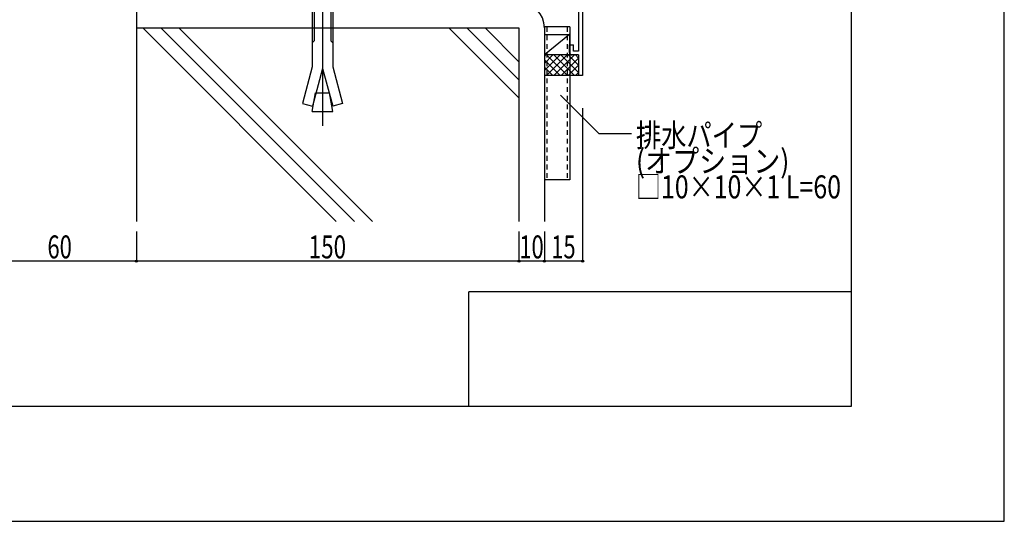
# Model space of a CAD drawing. Extents: x -210 to 210, y -148 to 148.
# Drawn here: x 81 to 210, y -148 to -83 of the extents above; entities that cross this region are included whole.
import ezdxf
from ezdxf.enums import TextEntityAlignment as Align

# ---------------------------------------------------------------- set-up
doc = ezdxf.new("R2010")
doc.units = 0
doc.header["$LTSCALE"] = 10
doc.header["$PDMODE"] = 32
doc.header["$PDSIZE"] = 0.3
doc.linetypes.add('DOT', pattern=[0.1125, 0.0625, -0.05])
for name, color, linetype in [('その他部品等', 128, 'CONTINUOUS'), ('ボルト／ビス', 64, 'CONTINUOUS'), ('別途部材', 96, 'CONTINUOUS'), ('型材', 32, 'CONTINUOUS'), ('型材断面', 47, 'CONTINUOUS'), ('寸法', 80, 'CONTINUOUS'), ('文字', 79, 'CONTINUOUS'), ('曲げ物', 111, 'CONTINUOUS'), ('通り芯', 15, 'CONTINUOUS')]:
    doc.layers.add(name, color=color, linetype=linetype)
doc.styles.add('TextStyle03', font='MONOTXT', dxfattribs={"height": 1, "bigfont": 'BIGFONT'})

# ---------------------------------------------------------------- blocks, each defined once
blk = doc.blocks.new('*GRP_0093')
at = {"layer": '曲げ物', "linetype": 'CONTINUOUS'}
for p, q in [((149.881345, -83.860927), (149.88132, -103.860927)), ((153.214685, -83.860927), (149.881345, -83.860927)), ((153.214685, -83.860927), (153.214635, -103.860927)), ((153.214635, -103.860927), (149.88132, -103.860927))]:
    blk.add_line(p, q, dxfattribs=at)
at = {"layer": '曲げ物', "linetype": 'DOT'}
for p, q in [((150.214695, -83.860927), (150.214645, -103.860927)), ((152.88136, -83.860927), (152.88131, -103.860927))]:
    blk.add_line(p, q, dxfattribs=at)
blk = doc.blocks.new('*GRP_0001')
at = {"layer": '型材断面', "linetype": 'CONTINUOUS'}
for p, q in [((190, 133.5), (190, -133.5)), ((140, -133.5), (140, -118.5)), ((190, -118.5), (140, -118.5)), ((190, -133.5), (-190, -133.5))]:
    blk.add_line(p, q, dxfattribs=at)
blk = doc.blocks.new('*GRP_0003')
at = {"layer": '型材断面', "linetype": 'CONTINUOUS'}
for p, q in [((117.082798, -61.151405), (116.549465, -61.151405)), ((117.082798, -61.151405), (117.082798, -62.884738)), ((116.982798, -62.984738), (117.082798, -62.884738)), ((116.982798, -62.984738), (117.082798, -63.084738)), ((117.082798, -63.084738), (117.082798, -65.051405)), ((117.049465, -66.257923), (117.049465, -65.585117)), ((130.098515, -67.360498), (117.049465, -65.585117)), ((154.882798, -70.194262), (117.082798, -65.051405)), ((116.549465, -66.694505), (118.36607, -66.941662)), ((118.434857, -66.446413), (117.049465, -66.257923)), ((118.434857, -66.446413), (118.36607, -66.941662)), ((130.098515, -67.360498), (129.944453, -68.516953)), ((130.594138, -67.426523), (130.505918, -68.088735)), ((130.505918, -68.088735), (131.761027, -68.259497)), ((150.087602, -70.080102), (130.593952, -67.427905)), ((131.695, -68.755123), (129.944453, -68.516953)), ((131.761027, -68.259497), (131.695, -68.755123)), ((148.74078, -70.56967), (148.671992, -71.06492)), ((149.995888, -70.740433), (148.74078, -70.56967)), ((150.087795, -70.078722), (149.995888, -70.740433)), ((150.583043, -70.14751), (150.42254, -71.30309)), ((154.349468, -70.659948), (150.583043, -70.147508)), ((154.349468, -70.659948), (154.349497, -87.027595)), ((148.671992, -71.06492), (150.42254, -71.30309)), ((153.182805, -86.194262), (153.682805, -86.194262)), ((153.182805, -87.194262), (153.182805, -86.194262)), ((153.682805, -87.027595), (153.682805, -86.194262)), ((154.349473, -87.027595), (153.682805, -87.027595)), ((154.349473, -87.527595), (153.516137, -87.527595)), ((154.3495, -87.527595), (154.349505, -90.194262))]:
    blk.add_line(p, q, dxfattribs=at)
at = {"layer": '型材断面', "color": 47, "linetype": 'CONTINUOUS'}
for p, q in [((116.549465, -66.660865), (116.549465, -61.151405)), ((154.882798, -70.194262), (154.882837, -90.194262)), ((154.882837, -90.194262), (154.349505, -90.194262))]:
    blk.add_line(p, q, dxfattribs=at)
at = {"layer": '型材断面', "linetype": 'CONTINUOUS'}
blk.add_arc((153.516142, -87.194262), 0.333333, 180, 270, dxfattribs=at)
blk = doc.blocks.new('*GRP_0092')
at = {"layer": '寸法', "linetype": 'CONTINUOUS'}
blk.add_lwpolyline([(151.992415, -92.785753), (156.997833, -97.79117), (161.28819, -97.79117)], dxfattribs=at)
blk = doc.blocks.new('*DIM_0094')
at = {"layer": '寸法', "linetype": 'CONTINUOUS'}
for p, q in [((154.882835, -94.48288), (154.882835, -114.487708)), ((149.881335, -110.602387), (149.881335, -114.487708)), ((154.882835, -114.487708), (149.881335, -114.487708))]:
    blk.add_line(p, q, dxfattribs=at)
at = {"layer": '寸法'}
for p in [(149.881335, -114.487708), (154.882835, -114.487708)]:
    blk.add_point(p, dxfattribs=at)
at = {"layer": '寸法', "linetype": 'CONTINUOUS', "style": 'TextStyle03'}
blk.add_text('15', height=3, dxfattribs=at).set_placement((150.78125, -114.125), (153.96875, -114.125), align=Align.FIT)
blk = doc.blocks.new('*DIM_0095')
at = {"layer": '寸法', "linetype": 'CONTINUOUS'}
for p in [(146.548005, -110.602387), (149.881335, -114.487708)]:
    blk.add_line(p, (146.548005, -114.487708), dxfattribs=at)
at = {"layer": '寸法'}
blk.add_point((146.548005, -114.487708), dxfattribs=at)
at = {"layer": '寸法', "linetype": 'CONTINUOUS', "style": 'TextStyle03'}
blk.add_text('10', height=3, dxfattribs=at).set_placement((146.60625, -114.125), (149.79375, -114.125), align=Align.FIT)
blk = doc.blocks.new('*DIM_0096')
at = {"layer": '寸法', "linetype": 'CONTINUOUS'}
for p in [(96.547965, -110.602387), (146.548005, -114.487708)]:
    blk.add_line(p, (96.547965, -114.487708), dxfattribs=at)
at = {"layer": '寸法'}
blk.add_point((96.547965, -114.487708), dxfattribs=at)
at = {"layer": '寸法', "linetype": 'CONTINUOUS', "style": 'TextStyle03'}
blk.add_text('150', height=3, dxfattribs=at).set_placement((119.0875, -114.125), (123.9625, -114.125), align=Align.FIT)
blk = doc.blocks.new('*DIM_0097')
at = {"layer": '寸法', "linetype": 'CONTINUOUS'}
for p in [(76.547968, -110.602387), (96.547965, -114.487708)]:
    blk.add_line(p, (76.547968, -114.487708), dxfattribs=at)
at = {"layer": '寸法'}
blk.add_point((76.547968, -114.487708), dxfattribs=at)
at = {"layer": '寸法', "linetype": 'CONTINUOUS', "style": 'TextStyle03'}
blk.add_text('60', height=3, dxfattribs=at).set_placement((84.93125, -114.125), (88.11875, -114.125), align=Align.FIT)
blk = doc.blocks.new('*GRP_0091')
at = {"layer": 'ボルト／ビス', "color": 64, "linetype": 'CONTINUOUS'}
for p, q in [((119.786995, -74.259005), (119.55122, -74.49468)), ((122.217902, -74.49468), (119.55122, -74.49468)), ((119.55122, -75.925598), (119.55122, -74.49468)), ((119.786995, -74.259005), (119.786995, -75.925598)), ((121.98222, -74.259005), (119.786995, -74.259005)), ((120.884577, -73.525215), (120.884577, -96.772115)), ((121.98222, -74.259005), (121.98222, -75.925598)), ((122.217902, -74.49468), (121.98222, -74.259005)), ((122.217902, -75.925598), (122.217902, -74.49468)), ((117.951285, -76.16144), (118.18696, -75.925598)), ((118.18696, -75.925598), (123.582195, -75.925598)), ((119.71796, -76.16144), (119.482285, -75.925598)), ((119.71796, -76.16144), (119.953635, -75.925598)), ((119.71796, -76.16144), (119.953635, -75.925598)), ((122.031045, -76.16144), (121.79537, -75.925598)), ((122.031045, -76.16144), (122.26672, -75.925598)), ((123.81787, -76.16144), (123.582195, -75.925598)), ((117.951285, -76.16144), (117.951285, -78.258922)), ((119.71796, -76.16144), (119.71796, -78.258922)), ((122.031045, -76.16144), (122.031045, -78.258922)), ((123.81787, -76.16144), (123.81787, -78.258922)), ((117.951285, -78.258922), (123.81787, -78.258922)), ((118.217945, -78.258922), (118.217945, -79.092298)), ((123.55131, -78.258922), (123.55131, -79.092298)), ((124.134635, -79.092298), (117.634577, -79.092298)), ((117.634577, -79.092298), (117.634577, -79.59239)), ((124.134635, -79.59239), (117.634577, -79.59239)), ((119.55122, -79.59239), (119.55122, -89.05874)), ((119.786995, -79.59239), (119.786995, -85.689965)), ((121.98222, -79.59239), (121.98222, -85.689965)), ((122.217902, -79.59239), (122.217902, -89.05874)), ((124.134635, -79.092298), (124.134635, -79.59239)), ((119.55122, -85.92564), (119.786995, -85.689965)), ((122.217902, -85.92564), (121.98222, -85.689965)), ((119.55122, -89.05874), (118.257152, -93.888405)), ((120.884577, -89.27823), (119.556027, -94.236455)), ((120.884577, -89.27823), (122.21322, -94.236455)), ((122.217902, -89.05874), (123.512003, -93.888405)), ((119.55122, -94.92559), (119.98122, -92.48689)), ((119.98122, -92.48689), (121.787935, -92.48689)), ((122.217902, -94.92559), (121.787935, -92.48689)), ((118.257152, -93.888405), (119.556027, -94.236455)), ((123.512003, -93.888405), (122.21322, -94.236455)), ((119.55122, -94.92559), (122.217902, -94.92559))]:
    blk.add_line(p, q, dxfattribs=at)
blk = doc.blocks.new('*HAT_0022')
at = {"layer": 'その他部品等'}
for p, q in [((151.925, -87.525), (149.9, -89.575)), ((151, -87.525), (149.9, -88.625)), ((150.05, -87.525), (149.9, -87.675)), ((151.9, -90.175), (149.9, -88.175)), ((152.85, -90.175), (150.175, -87.525)), ((152.875, -87.525), (150.2, -90.175)), ((153.775, -90.175), (151.1, -87.525)), ((153.8, -87.525), (151.15, -90.175)), ((154.35, -89.825), (152.05, -87.525)), ((154.35, -87.925), (152.1, -90.175)), ((154.35, -88.875), (153, -87.525)), ((154.35, -87.925), (153.95, -87.525)), ((150.95, -90.175), (149.9, -89.125)), ((150, -90.175), (149.9, -90.075)), ((154.35, -88.875), (153.025, -90.175)), ((154.35, -89.8), (153.975, -90.175))]:
    blk.add_line(p, q, dxfattribs=at)

msp = doc.modelspace()

# ---------------------------------------------------------------- linework, layer by layer
at = {"layer": 'その他部品等', "linetype": 'CONTINUOUS'}
for p, q in [((149.881335, -84.860927), (153.182805, -84.860927)), ((153.182805, -84.860927), (149.881335, -87.527595)), ((153.182805, -84.860927), (153.182805, -87.527595)), ((154.349505, -87.527595), (149.881335, -87.527595)), ((154.349505, -90.194262), (149.881335, -90.194262))]:
    msp.add_line(p, q, dxfattribs=at)
at = {"layer": '型材断面', "linetype": 'CONTINUOUS'}
for p, q in [((96.547965, -61.192437), (96.547965, -109.290427)), ((96.547968, -83.992357), (146.548005, -83.992357)), ((97.38902, -83.992357), (122.687095, -109.290427)), ((99.746045, -83.992357), (125.044115, -109.290427)), ((102.103067, -83.992357), (127.401143, -109.290427)), ((146.537245, -93.121382), (137.40822, -83.992357)), ((146.537245, -90.764358), (139.765243, -83.992357)), ((146.537245, -88.407335), (142.122268, -83.992357))]:
    msp.add_line(p, q, dxfattribs=at)
at = {"layer": '型材断面', "color": 47, "linetype": 'CONTINUOUS'}
for p, q in [((146.548005, -83.992357), (146.548005, -109.290427)), ((149.881335, -83.992357), (149.881335, -109.290427))]:
    msp.add_line(p, q, dxfattribs=at)
at = {"layer": '型材断面', "linetype": 'CONTINUOUS'}
msp.add_arc((146.548004, -83.992358), 3.333333, 0, 90, dxfattribs=at)
at = {"layer": '通り芯', "linetype": 'CONTINUOUS'}
msp.add_lwpolyline([(-210, -148.5), (210, -148.5), (210, 148.5), (-210, 148.5)], close=True, dxfattribs=at)

# ---------------------------------------------------------------- block references
at = {"layer": 'その他部品等'}
msp.add_blockref('*HAT_0022', (0, 0), dxfattribs=at)
at = {"layer": '別途部材', "linetype": 'CONTINUOUS'}
msp.add_blockref('*GRP_0091', (0, 0), dxfattribs=at)
at = {"layer": '型材', "linetype": 'DOT'}
msp.add_blockref('*GRP_0093', (0, 0), dxfattribs=at)
at = {"layer": '型材断面', "linetype": 'CONTINUOUS'}
for name in ['*GRP_0001', '*GRP_0003']:
    msp.add_blockref(name, (0, 0), dxfattribs=at)
at = {"layer": '寸法', "linetype": 'CONTINUOUS'}
for name in ['*GRP_0092', '*DIM_0094', '*DIM_0097', '*DIM_0096', '*DIM_0095']:
    msp.add_blockref(name, (0, 0), dxfattribs=at)

# ---------------------------------------------------------------- texts
at = {"layer": '文字', "linetype": 'CONTINUOUS', "style": 'TextStyle03'}
for s, p, p2 in [('排水パイプ', (161.85, -99.525), (178.35, -99.525)), ('(オプション)', (161.85, -102.9), (181.9125, -102.9)), ('□10×10×1 L=60', (161.85, -106.275), (188.6625, -106.275))]:
    msp.add_text(s, height=3, dxfattribs=at).set_placement(p, p2, align=Align.FIT)

doc.saveas('drawing.dxf')
